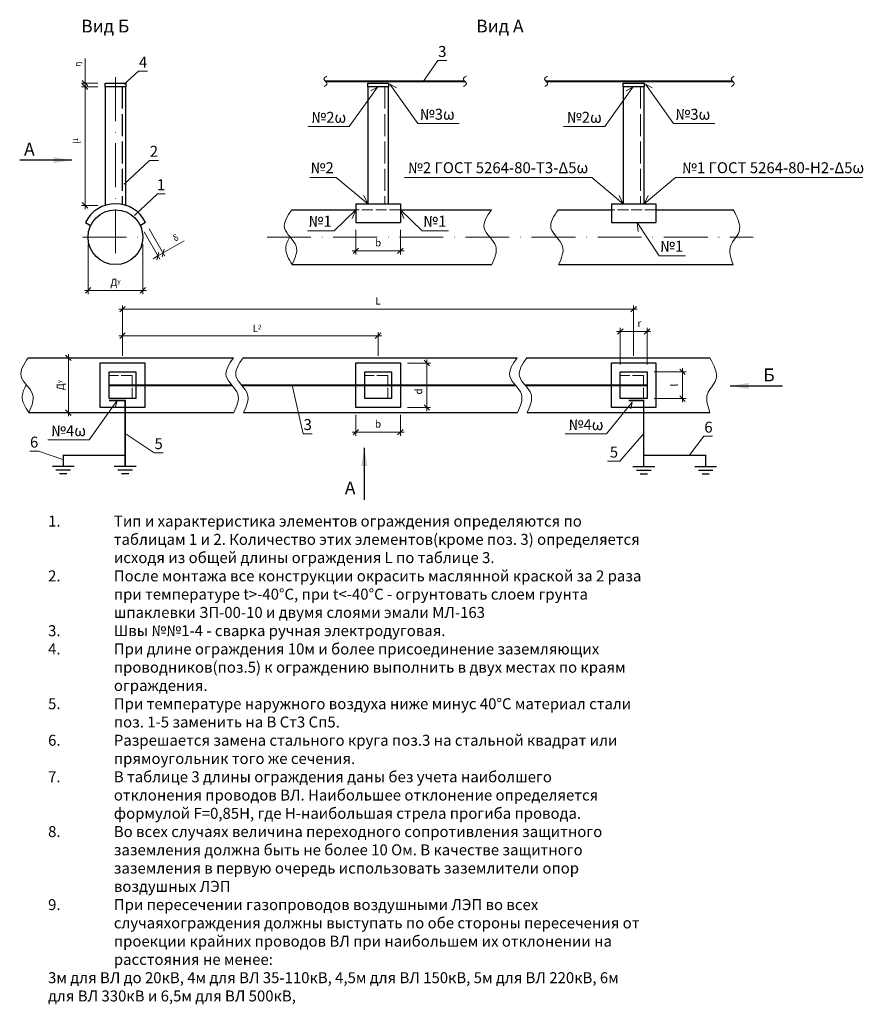
# Model space of a CAD drawing. Units: millimetres. Extents: x -418 to 210, y 875 to 1195.
# Drawn here: x -418 to -187, y 925 to 1195 of the extents above; entities that cross this region are included whole.
import ezdxf
from ezdxf.enums import TextEntityAlignment as Align

# ---------------------------------------------------------------- set-up
doc = ezdxf.new("R2010")
doc.units = ezdxf.units.MM
doc.linetypes.add('ACAD_ISO02W100', pattern=[15, 12, -3])
doc.linetypes.add('ACAD_ISO10W100', pattern=[18, 12, -3, 0, -3])
doc.layers.add('Размеры', color=7, linetype='Continuous', lineweight=20, true_color=0xa800a8)
doc.styles.add('Заглавия', font='isocpeui.ttf', dxfattribs={"height": 3.5})
doc.styles.add('Комментарии', font='isocpeui.ttf', dxfattribs={"height": 2.5})
doc.styles.add('Размеры', font='isocpeui.ttf', dxfattribs={"height": 2})
doc.dimstyles.new('ISO-25', dxfattribs={"dimtxt": 2.5, "dimasz": 2.5, "dimexe": 1.25, "dimexo": 0.625, "dimtad": 1, "dimtxsty": 'Standard', "dimcen": 2.5, "dimadec": 0, "dimazin": 0, "dimtfac": 1, "dimtmove": 0, "dimatfit": 3, "dimfxl": 0, "dimarcsym": 0})
doc.dimstyles.new('Линейный 100', dxfattribs={"dimtxt": 2, "dimasz": 1.5, "dimexe": 1, "dimexo": 2, "dimgap": 1, "dimtad": 1, "dimdec": 0, "dimlfac": 100, "dimtxsty": 'Размеры', "dimblk": 'OBLIQUE', "dimcen": 2, "dimdle": 1, "dimclrd": 256, "dimclre": 256, "dimclrt": 256, "dimadec": 0, "dimazin": 0, "dimtfac": 1, "dimtdec": 0, "dimtmove": 1, "dimatfit": 3, "dimfxl": 0, "dimlwd": -1, "dimlwe": -1, "dimarcsym": 0})

# ---------------------------------------------------------------- blocks, each defined once
blk = doc.blocks.new('vcBlockPos')
at = {"color": 0, "linetype": 'ByBlock', "lineweight": -2, "style": 'Размеры'}
blk.add_attdef('ПОЗИЦИЯ', text='', height=34.21, dxfattribs=at).set_placement((0, 0), align=Align.BOTTOM_CENTER)
at = {"color": 0, "linetype": 'ByBlock', "lineweight": -2, "style": 'Размеры', "flags": 1}
blk.add_attdef('КОЛИЧЕСТВО', text='', height=34.21, dxfattribs=at).set_placement((0, 0), align=Align.RIGHT)
at = {"color": 0, "linetype": 'ByBlock', "lineweight": -2, "style": 'Размеры'}
blk.add_attdef('НТЕКСТ', text='', height=34.21, dxfattribs=at).set_placement((0, 0), align=Align.TOP_CENTER)
blk = doc.blocks.new('_Oblique')
at = {"color": 0, "linetype": 'ByBlock', "lineweight": -2}
blk.add_line((-0.5, -0.5), (0.5, 0.5), dxfattribs=at)
blk = doc.blocks.new('*D3')
at = {"layer": 'Defpoints', "color": 0}
for p in [(-400.35, 1176.33), (-394.85, 1176.33), (-394.85, 1143.85)]:
    blk.add_point(p, dxfattribs=at)
at = {"layer": 'Размеры'}
for p, q in [((-396.85, 1176.33), (-401.35, 1176.33)), ((-400.35, 1142.85), (-400.35, 1177.33)), ((-396.85, 1143.85), (-401.35, 1143.85))]:
    blk.add_line(p, q, dxfattribs=at)
at = {"layer": 'Размеры', "xscale": 1.5, "yscale": 1.5, "zscale": 1.5}
for p, rotation in [((-400.35, 1176.33), 90), ((-400.35, 1143.85), 270)]:
    blk.add_blockref('_Oblique', p, dxfattribs=dict(at, rotation=rotation))
at = {"layer": 'Размеры', "lineweight": 20, "insert": (-402.56, 1161.49), "char_height": 2, "attachment_point": 5, "rotation": 90, "style": 'Размеры'}
blk.add_mtext('l{\\H0.625x;1}', dxfattribs=at)
blk = doc.blocks.new('*D4')
at = {"layer": 'Defpoints', "color": 0}
for p in [(-400.35, 1177.33), (-394.85, 1177.33), (-394.85, 1176.33)]:
    blk.add_point(p, dxfattribs=at)
at = {"layer": 'Размеры'}
for p, q in [((-400.35, 1184.07), (-400.35, 1177.33)), ((-400.35, 1177.33), (-400.35, 1178.83)), ((-396.85, 1177.33), (-401.35, 1177.33)), ((-396.85, 1176.33), (-401.35, 1176.33)), ((-400.35, 1176.33), (-400.35, 1177.33)), ((-400.35, 1176.33), (-400.35, 1177.33)), ((-400.35, 1176.33), (-400.35, 1174.83))]:
    blk.add_line(p, q, dxfattribs=at)
at = {"layer": 'Размеры', "xscale": 1.5, "yscale": 1.5, "zscale": 1.5}
for p, rotation in [((-400.35, 1177.33), 270), ((-400.35, 1176.33), 90)]:
    blk.add_blockref('_Oblique', p, dxfattribs=dict(at, rotation=rotation))
at = {"layer": 'Размеры', "lineweight": 20, "insert": (-402.42, 1182.49), "char_height": 2, "attachment_point": 5, "rotation": 90, "style": 'Размеры'}
blk.add_mtext('{\\fArial|b0|i1|c0|p34;\\H0.8333x;η}', dxfattribs=at)
blk = doc.blocks.new('*D5')
at = {"layer": 'Defpoints', "color": 0}
for p in [(-385.21, 1138.29), (-383.77, 1139.12), (-378.97, 1130.82)]:
    blk.add_point(p, dxfattribs=at)
at = {"layer": 'Размеры'}
for p, q in [((-384.21, 1136.56), (-379.92, 1129.12)), ((-382.77, 1137.39), (-378.47, 1129.95)), ((-373.19, 1134.16), (-378.97, 1130.82)), ((-380.42, 1129.99), (-381.72, 1129.24)), ((-380.42, 1129.99), (-378.97, 1130.82)), ((-380.42, 1129.99), (-378.97, 1130.82)), ((-378.97, 1130.82), (-377.67, 1131.57))]:
    blk.add_line(p, q, dxfattribs=at)
at = {"layer": 'Размеры', "xscale": 1.5, "yscale": 1.5, "zscale": 1.5}
for p, rotation in [((-380.42, 1129.99), 30.00000000000981), ((-378.97, 1130.82), 210.0000000000099)]:
    blk.add_blockref('_Oblique', p, dxfattribs=dict(at, rotation=rotation))
at = {"layer": 'Размеры', "lineweight": 20, "insert": (-375.52, 1134.94), "char_height": 2, "attachment_point": 5, "rotation": 30, "style": 'Размеры'}
blk.add_mtext('{\\fArial|b0|i1|c0|p34;\\H0.8333x;δ}', dxfattribs=at)
blk = doc.blocks.new('*D6')
at = {"layer": 'Defpoints', "color": 0}
for p in [(-399.52, 1135.14), (-384.52, 1135.14), (-399.52, 1120.56)]:
    blk.add_point(p, dxfattribs=at)
at = {"layer": 'Размеры'}
for p, q in [((-399.52, 1133.14), (-399.52, 1119.56)), ((-384.52, 1133.14), (-384.52, 1119.56)), ((-383.52, 1120.56), (-400.52, 1120.56))]:
    blk.add_line(p, q, dxfattribs=at)
at = {"layer": 'Размеры', "xscale": 1.5, "yscale": 1.5, "zscale": 1.5, "rotation": 180}
blk.add_blockref('_Oblique', (-399.52, 1120.56), dxfattribs=at)
at = {"layer": 'Размеры', "xscale": 1.5, "yscale": 1.5, "zscale": 1.5}
blk.add_blockref('_Oblique', (-384.52, 1120.56), dxfattribs=at)
at = {"layer": 'Размеры', "lineweight": 20, "insert": (-392.02, 1122.74), "char_height": 2, "attachment_point": 5, "style": 'Размеры'}
blk.add_mtext('Д{\\H0.625x;у}', dxfattribs=at)
blk = doc.blocks.new('*D7')
at = {"layer": 'Defpoints', "color": 0}
for p in [(-326.23, 1088.49), (-314.04, 1088.49), (-314.04, 1081.74)]:
    blk.add_point(p, dxfattribs=at)
at = {"layer": 'Размеры'}
for p, q in [((-326.23, 1086.49), (-326.23, 1080.74)), ((-314.04, 1086.49), (-314.04, 1080.74)), ((-327.23, 1081.74), (-313.04, 1081.74))]:
    blk.add_line(p, q, dxfattribs=at)
at = {"layer": 'Размеры', "xscale": 1.5, "yscale": 1.5, "zscale": 1.5, "rotation": 180}
blk.add_blockref('_Oblique', (-326.23, 1081.74), dxfattribs=at)
at = {"layer": 'Размеры', "xscale": 1.5, "yscale": 1.5, "zscale": 1.5}
blk.add_blockref('_Oblique', (-314.04, 1081.74), dxfattribs=at)
at = {"layer": 'Размеры', "lineweight": 20, "insert": (-320.14, 1083.74), "char_height": 2, "attachment_point": 5, "style": 'Размеры'}
blk.add_mtext('b', dxfattribs=at)
blk = doc.blocks.new('*D8')
at = {"layer": 'Defpoints', "color": 0}
for p in [(-314.04, 1100.68), (-306.79, 1100.68), (-314.04, 1088.49)]:
    blk.add_point(p, dxfattribs=at)
at = {"layer": 'Размеры'}
for p, q in [((-312.04, 1100.68), (-305.79, 1100.68)), ((-306.79, 1087.49), (-306.79, 1101.68)), ((-312.04, 1088.49), (-305.79, 1088.49))]:
    blk.add_line(p, q, dxfattribs=at)
at = {"layer": 'Размеры', "xscale": 1.5, "yscale": 1.5, "zscale": 1.5}
for p, rotation in [((-306.79, 1100.68), 90), ((-306.79, 1088.49), 270)]:
    blk.add_blockref('_Oblique', p, dxfattribs=dict(at, rotation=rotation))
at = {"layer": 'Размеры', "lineweight": 20, "insert": (-308.79, 1092.89), "char_height": 2, "attachment_point": 5, "rotation": 90, "style": 'Размеры'}
blk.add_mtext('d', dxfattribs=at)
blk = doc.blocks.new('*D9')
at = {"layer": 'Defpoints', "color": 0}
for p in [(-320.14, 1108.15), (-390.09, 1100.68), (-320.14, 1100.68)]:
    blk.add_point(p, dxfattribs=at)
at = {"layer": 'Размеры'}
for p, q in [((-391.09, 1108.15), (-319.14, 1108.15)), ((-390.09, 1102.68), (-390.09, 1109.15)), ((-320.14, 1102.68), (-320.14, 1109.15))]:
    blk.add_line(p, q, dxfattribs=at)
at = {"layer": 'Размеры', "xscale": 1.5, "yscale": 1.5, "zscale": 1.5, "rotation": 180}
blk.add_blockref('_Oblique', (-390.09, 1108.15), dxfattribs=at)
at = {"layer": 'Размеры', "xscale": 1.5, "yscale": 1.5, "zscale": 1.5}
blk.add_blockref('_Oblique', (-320.14, 1108.15), dxfattribs=at)
at = {"layer": 'Размеры', "lineweight": 20, "insert": (-353.27, 1110.15), "char_height": 2, "attachment_point": 5, "style": 'Размеры'}
blk.add_mtext('L{\\H0.625x;2}', dxfattribs=at)
blk = doc.blocks.new('*D10')
at = {"layer": 'Defpoints', "color": 0}
for p in [(-246.52, 1109.32), (-253.84, 1098.25), (-246.52, 1098.25)]:
    blk.add_point(p, dxfattribs=at)
at = {"layer": 'Размеры'}
for p, q in [((-254.84, 1109.32), (-245.52, 1109.32)), ((-253.84, 1100.25), (-253.84, 1110.32)), ((-246.52, 1100.25), (-246.52, 1110.32))]:
    blk.add_line(p, q, dxfattribs=at)
at = {"layer": 'Размеры', "xscale": 1.5, "yscale": 1.5, "zscale": 1.5, "rotation": 180}
blk.add_blockref('_Oblique', (-253.84, 1109.32), dxfattribs=at)
at = {"layer": 'Размеры', "xscale": 1.5, "yscale": 1.5, "zscale": 1.5}
blk.add_blockref('_Oblique', (-246.52, 1109.32), dxfattribs=at)
at = {"layer": 'Размеры', "lineweight": 20, "insert": (-248.62, 1111.32), "char_height": 2, "attachment_point": 5, "style": 'Размеры'}
blk.add_mtext('r', dxfattribs=at)
blk = doc.blocks.new('*D11')
at = {"layer": 'Defpoints', "color": 0}
for p in [(-246.52, 1098.25), (-236.83, 1098.25), (-246.52, 1090.92)]:
    blk.add_point(p, dxfattribs=at)
at = {"layer": 'Размеры'}
for p, q in [((-244.52, 1098.25), (-235.83, 1098.25)), ((-236.83, 1089.92), (-236.83, 1099.25)), ((-244.52, 1090.92), (-235.83, 1090.92))]:
    blk.add_line(p, q, dxfattribs=at)
at = {"layer": 'Размеры', "xscale": 1.5, "yscale": 1.5, "zscale": 1.5}
for p, rotation in [((-236.83, 1098.25), 90), ((-236.83, 1090.92), 270)]:
    blk.add_blockref('_Oblique', p, dxfattribs=dict(at, rotation=rotation))
at = {"layer": 'Размеры', "lineweight": 20, "insert": (-238.83, 1094.62), "char_height": 2, "attachment_point": 5, "rotation": 90, "style": 'Размеры'}
blk.add_mtext('l', dxfattribs=at)
blk = doc.blocks.new('*D12')
at = {"layer": 'Defpoints', "color": 0}
for p in [(-250.18, 1115.44), (-390.09, 1106.22), (-250.18, 1100.68)]:
    blk.add_point(p, dxfattribs=at)
at = {"layer": 'Размеры'}
for p, q in [((-390.09, 1108.22), (-390.09, 1116.44)), ((-250.18, 1102.68), (-250.18, 1116.44)), ((-391.09, 1115.44), (-249.18, 1115.44))]:
    blk.add_line(p, q, dxfattribs=at)
at = {"layer": 'Размеры', "xscale": 1.5, "yscale": 1.5, "zscale": 1.5, "rotation": 180}
blk.add_blockref('_Oblique', (-390.09, 1115.44), dxfattribs=at)
at = {"layer": 'Размеры', "xscale": 1.5, "yscale": 1.5, "zscale": 1.5}
blk.add_blockref('_Oblique', (-250.18, 1115.44), dxfattribs=at)
at = {"layer": 'Размеры', "lineweight": 20, "insert": (-320.14, 1117.44), "char_height": 2, "attachment_point": 5, "style": 'Размеры'}
blk.add_mtext('L', dxfattribs=at)
blk = doc.blocks.new('*D13')
at = {"layer": 'Defpoints', "color": 0}
for p in [(-404.91, 1102.09), (-404.91, 1102.09), (-404.91, 1087.09)]:
    blk.add_point(p, dxfattribs=at)
at = {"layer": 'Размеры'}
for p, q in [((-404.91, 1086.09), (-404.91, 1103.09)), ((-406.91, 1102.09), (-405.91, 1102.09)), ((-406.91, 1087.09), (-405.91, 1087.09))]:
    blk.add_line(p, q, dxfattribs=at)
at = {"layer": 'Размеры', "xscale": 1.5, "yscale": 1.5, "zscale": 1.5}
for p, rotation in [((-404.91, 1102.09), 90), ((-404.91, 1087.09), 270)]:
    blk.add_blockref('_Oblique', p, dxfattribs=dict(at, rotation=rotation))
at = {"layer": 'Размеры', "lineweight": 20, "insert": (-407.1, 1094.59), "char_height": 2, "attachment_point": 5, "rotation": 90, "style": 'Размеры'}
blk.add_mtext('Д{\\H0.625x;у}', dxfattribs=at)
blk = doc.blocks.new('*D14')
at = {"layer": 'Defpoints', "color": 0}
for p in [(-326.23, 1139.12), (-314.04, 1139.12), (-314.04, 1131.37)]:
    blk.add_point(p, dxfattribs=at)
at = {"layer": 'Размеры'}
for p, q in [((-326.23, 1137.12), (-326.23, 1130.37)), ((-314.04, 1137.12), (-314.04, 1130.37)), ((-327.23, 1131.37), (-313.04, 1131.37))]:
    blk.add_line(p, q, dxfattribs=at)
at = {"layer": 'Размеры', "xscale": 1.5, "yscale": 1.5, "zscale": 1.5, "rotation": 180}
blk.add_blockref('_Oblique', (-326.23, 1131.37), dxfattribs=at)
at = {"layer": 'Размеры', "xscale": 1.5, "yscale": 1.5, "zscale": 1.5}
blk.add_blockref('_Oblique', (-314.04, 1131.37), dxfattribs=at)
at = {"layer": 'Размеры', "lineweight": 20, "insert": (-320.14, 1133.37), "char_height": 2, "attachment_point": 5, "style": 'Размеры'}
blk.add_mtext('b', dxfattribs=at)

msp = doc.modelspace()

# ---------------------------------------------------------------- linework, layer by layer
at = {"linetype": 'ACAD_ISO10W100', "lineweight": 15}
for p, q in [((-392.017, 1178.933), (-392.017, 1126.488)), ((-401.004, 1135.137), (-383.03, 1135.137)), ((-350.508, 1135.137), (-217.464, 1135.137))]:
    msp.add_line(p, q, dxfattribs=at)
at = {"linetype": 'ACAD_ISO02W100', "ltscale": 0.5}
msp.add_line((-390.182, 1176.328), (-390.182, 1144.113), dxfattribs=at)
at = {"lineweight": 15}
for p, q in [((-320.335, 1176.227), (-322.147, 1175.18)), ((-316.899, 1177.068), (-315.087, 1176.021)), ((-250.378, 1176.227), (-252.19, 1175.18)), ((-246.942, 1177.068), (-245.129, 1176.021)), ((-322.97, 1144.299), (-324.074, 1146.505)), ((-253.013, 1144.299), (-254.117, 1146.505)), ((-247.344, 1144.299), (-246.24, 1146.505)), ((-326.234, 1142.637), (-327.224, 1140.214)), ((-314.038, 1142.637), (-313.048, 1140.214)), ((-249.193, 1139.121), (-248.929, 1136.698)), ((-391.559, 1090.422), (-391.993, 1088.665)), ((-250.568, 1089.995), (-250.985, 1088.089))]:
    msp.add_line(p, q, dxfattribs=at)
at = {"linetype": 'ACAD_ISO02W100', "lineweight": 15, "ltscale": 0.5}
for p, q in [((-318.301, 1176.328), (-318.301, 1144.299)), ((-248.344, 1176.328), (-248.344, 1144.299))]:
    msp.add_line(p, q, dxfattribs=at)
for p, q in [((-326.234, 1144.299), (-326.234, 1139.121)), ((-326.234, 1144.299), (-314.038, 1144.299)), ((-314.038, 1144.299), (-314.038, 1139.121)), ((-256.276, 1144.299), (-256.276, 1139.121)), ((-256.276, 1144.299), (-244.081, 1144.299)), ((-244.081, 1144.299), (-244.081, 1139.121)), ((-343.778, 1142.637), (-326.234, 1142.637)), ((-314.038, 1142.637), (-289.131, 1142.637)), ((-270.854, 1142.637), (-256.276, 1142.637)), ((-244.081, 1142.637), (-222.941, 1142.637)), ((-400.267, 1139.121), (-398.823, 1138.287)), ((-383.767, 1139.121), (-385.211, 1138.287)), ((-326.234, 1139.121), (-314.038, 1139.121)), ((-256.276, 1139.121), (-244.081, 1139.121)), ((-343.637, 1127.637), (-288.99, 1127.637)), ((-270.713, 1127.637), (-222.941, 1127.637)), ((-415.907, 1102.086), (-359.737, 1102.086)), ((-357.088, 1102.086), (-282.108, 1102.086)), ((-279.459, 1102.086), (-229.288, 1102.086)), ((-415.766, 1087.086), (-359.596, 1087.086)), ((-356.947, 1087.086), (-281.967, 1087.086)), ((-279.318, 1087.086), (-229.288, 1087.086)), ((-403.304, 1072.335), (-409.304, 1072.335)), ((-404.304, 1071.335), (-408.304, 1071.335)), ((-386.361, 1072.335), (-392.361, 1072.335)), ((-387.361, 1071.335), (-391.361, 1071.335)), ((-250.41, 1072.335), (-244.41, 1072.335)), ((-249.41, 1071.335), (-245.41, 1071.335)), ((-233.467, 1072.335), (-227.467, 1072.335)), ((-232.467, 1071.335), (-228.467, 1071.335)), ((-405.304, 1070.335), (-407.304, 1070.335)), ((-388.361, 1070.335), (-390.361, 1070.335)), ((-248.41, 1070.335), (-246.41, 1070.335)), ((-231.467, 1070.335), (-229.467, 1070.335))]:
    msp.add_line(p, q)
at = {"linetype": 'ACAD_ISO02W100', "lineweight": 15, "ltscale": 0.25}
for p, q in [((-314.038, 1142.637), (-326.234, 1142.637)), ((-244.081, 1142.637), (-256.276, 1142.637))]:
    msp.add_line(p, q, dxfattribs=at)
at = {"lineweight": 15}
for points in [[(-307.725, 1177.828), (-303.798, 1183.485), (-301.314, 1183.485)], [(-389.645, 1177.054), (-385.717, 1180.565), (-383.233, 1180.565)], [(-320.335, 1176.227), (-328.024, 1165.45), (-339.336, 1165.45)], [(-316.899, 1177.068), (-309.21, 1166.291), (-297.898, 1166.291)], [(-250.378, 1176.227), (-258.067, 1165.45), (-269.378, 1165.45)], [(-246.942, 1177.068), (-239.253, 1166.291), (-227.941, 1166.291)], [(-389.613, 1149.657), (-382.741, 1156.144), (-380.254, 1156.144)], [(-322.97, 1144.299), (-331.617, 1151.49), (-338.855, 1151.49)], [(-253.013, 1144.299), (-261.659, 1151.49), (-312.909, 1151.49)], [(-247.344, 1144.299), (-238.698, 1151.49), (-187.448, 1151.49)], [(-386.836, 1141.051), (-380.519, 1147.003), (-378.404, 1147.003)], [(-326.234, 1142.637), (-332.188, 1136.83), (-339.427, 1136.83)], [(-314.038, 1142.637), (-308.083, 1136.83), (-300.845, 1136.83)], [(-249.193, 1139.121), (-243.238, 1129.996), (-235.999, 1129.996)], [(-343.643, 1094.586), (-340.639, 1081.319), (-338.155, 1081.319)], [(-391.559, 1090.422), (-399.248, 1079.645), (-410.56, 1079.645)], [(-250.568, 1089.995), (-257.599, 1081.291), (-268.91, 1081.291)], [(-389.361, 1081.379), (-381.438, 1076.092), (-378.972, 1076.092)], [(-247.41, 1081.379), (-253.982, 1073.783), (-257.3, 1073.783)], [(-235.016, 1075.373), (-230.924, 1080.614), (-228.615, 1080.614)], [(-406.413, 1074.218), (-413.135, 1076.524), (-415.444, 1076.524)]]:
    msp.add_lwpolyline(points, dxfattribs=at)
for points in [[(-389.182, 1176.328), (-394.852, 1176.328), (-394.852, 1177.328), (-389.182, 1177.328)], [(-317.301, 1176.328), (-322.97, 1176.328), (-322.97, 1177.328), (-317.301, 1177.328)], [(-247.344, 1176.328), (-253.013, 1176.328), (-253.013, 1177.328), (-247.344, 1177.328)], [(-396.191, 1100.684), (-383.995, 1100.684), (-383.995, 1088.488), (-396.191, 1088.488)], [(-326.234, 1100.684), (-314.038, 1100.684), (-314.038, 1088.488), (-326.234, 1088.488)], [(-256.276, 1100.684), (-244.081, 1100.684), (-244.081, 1088.488), (-256.276, 1088.488)], [(-393.756, 1098.249), (-386.43, 1098.249), (-386.43, 1090.922), (-393.756, 1090.922)], [(-323.799, 1098.249), (-316.472, 1098.249), (-316.472, 1090.922), (-323.799, 1090.922)], [(-253.842, 1098.249), (-246.515, 1098.249), (-246.515, 1090.922), (-253.842, 1090.922)]]:
    msp.add_lwpolyline(points, close=True)
for points in [[(-389.182, 1143.849), (-389.182, 1176.328), (-394.852, 1176.328), (-394.852, 1143.849)], [(-317.301, 1144.299), (-317.301, 1176.328), (-322.97, 1176.328), (-322.97, 1144.299)], [(-247.344, 1144.299), (-247.344, 1176.328), (-253.013, 1176.328), (-253.013, 1144.299)]]:
    msp.add_lwpolyline(points)
for points, const_width in [([(-334.553, 1177.828), (-296.397, 1177.828)], 0.5), ([(-274.162, 1177.828), (-223.092, 1177.828)], 0.5), ([(-393.756, 1094.586), (-360.139, 1094.586)], 0.5), ([(-357.489, 1094.586), (-282.51, 1094.586)], 0.5), ([(-279.861, 1094.586), (-246.515, 1094.586)], 0.5), ([(-393.756, 1090.422), (-389.361, 1090.422), (-389.361, 1072.335)], 0.4), ([(-251.52, 1090.422), (-247.41, 1090.422), (-247.41, 1072.335)], 0.4), ([(-389.361, 1075.373), (-406.304, 1075.373), (-406.304, 1072.335)], 0.4), ([(-247.41, 1075.373), (-230.467, 1075.373), (-230.467, 1072.335)], 0.4)]:
    msp.add_lwpolyline(points, dxfattribs=dict(const_width=const_width))
at = {"linetype": 'ACAD_ISO02W100', "lineweight": 15, "ltscale": 0.25}
for points in [[(-387.43, 1090.922), (-387.43, 1097.249), (-393.756, 1097.249)], [(-317.472, 1090.922), (-317.472, 1097.249), (-323.799, 1097.249)], [(-247.515, 1090.922), (-247.515, 1097.249), (-253.842, 1097.249)]]:
    msp.add_lwpolyline(points, dxfattribs=at)
msp.add_circle((-392.017, 1135.137), 7.5)
msp.add_arc((-392.017, 1135.137), 9.162, 25.77562, 154.22438)
at = {"lineweight": 15}
for points in [[(-334.122, 1179.238), (-334.948, 1178.413), (-334.122, 1177.196), (-334.908, 1176.41)], [(-295.966, 1179.238), (-296.791, 1178.413), (-295.966, 1177.196), (-296.752, 1176.41)], [(-273.731, 1179.238), (-274.557, 1178.413), (-273.731, 1177.196), (-274.517, 1176.41)], [(-222.661, 1179.238), (-223.486, 1178.413), (-222.661, 1177.196), (-223.447, 1176.41)], [(-343.778, 1142.637), (-345.737, 1137.609), (-342.577, 1132.715), (-343.637, 1127.637)], [(-289.131, 1142.637), (-291.09, 1137.609), (-287.93, 1132.715), (-288.99, 1127.637)], [(-270.854, 1142.637), (-272.813, 1137.609), (-269.653, 1132.715), (-270.713, 1127.637)], [(-222.941, 1142.637), (-221.306, 1136.678), (-223.629, 1132.715), (-222.941, 1127.637)], [(-343.637, 1127.637), (-345.421, 1132.162), (-344.275, 1135.247)], [(-415.907, 1102.086), (-417.866, 1097.058), (-414.706, 1092.163), (-415.766, 1087.086)], [(-359.737, 1102.086), (-361.696, 1097.058), (-358.536, 1092.163), (-359.596, 1087.086)], [(-357.088, 1102.086), (-359.047, 1097.058), (-355.887, 1092.163), (-356.947, 1087.086)], [(-282.108, 1102.086), (-284.068, 1097.058), (-280.907, 1092.163), (-281.967, 1087.086)], [(-279.459, 1102.086), (-281.418, 1097.058), (-278.258, 1092.163), (-279.318, 1087.086)], [(-229.288, 1102.086), (-227.653, 1096.126), (-229.976, 1092.163), (-229.288, 1087.086)], [(-415.766, 1087.086), (-417.55, 1091.611), (-416.403, 1094.696)]]:
    msp.add_spline(points, degree=3, dxfattribs=at)

# ---------------------------------------------------------------- block references
ref = msp.add_blockref('vcBlockPos', (-302.556, 1183.485), dxfattribs=at)
ref.add_attrib('ПОЗИЦИЯ', '3', dxfattribs={"color": 0, "linetype": 'ByBlock', "lineweight": -2, "height": 3, "style": 'Размеры'}).set_placement((-302.556, 1184.485), align=Align.CENTER)
ref = msp.add_blockref('vcBlockPos', (-384.475, 1180.565), dxfattribs=at)
ref.add_attrib('ПОЗИЦИЯ', '4', dxfattribs={"color": 0, "linetype": 'ByBlock', "lineweight": -2, "height": 3, "style": 'Размеры'}).set_placement((-384.475, 1181.565), align=Align.CENTER)
ref = msp.add_blockref('vcBlockPos', (-305.172, 1166.291), dxfattribs=at)
ref.add_attrib('ПОЗИЦИЯ', '№3ω', dxfattribs={"color": 0, "linetype": 'ByBlock', "lineweight": -2, "height": 3, "style": 'Заглавия'}).set_placement((-303.941, 1167.291), align=Align.CENTER)
ref = msp.add_blockref('vcBlockPos', (-235.215, 1166.291), dxfattribs=at)
ref.add_attrib('ПОЗИЦИЯ', '№3ω', dxfattribs={"color": 0, "linetype": 'ByBlock', "lineweight": -2, "height": 3, "style": 'Заглавия'}).set_placement((-233.984, 1167.291), align=Align.CENTER)
ref = msp.add_blockref('vcBlockPos', (-332.062, 1165.45), dxfattribs=dict(at, xscale=-1))
ref.add_attrib('ПОЗИЦИЯ', '№2ω', dxfattribs={"color": 0, "linetype": 'ByBlock', "lineweight": -2, "height": 3, "style": 'Заглавия'}).set_placement((-333.645, 1166.45), align=Align.CENTER)
ref = msp.add_blockref('vcBlockPos', (-262.105, 1165.45), dxfattribs=dict(at, xscale=-1))
ref.add_attrib('ПОЗИЦИЯ', '№2ω', dxfattribs={"color": 0, "linetype": 'ByBlock', "lineweight": -2, "height": 3, "style": 'Заглавия'}).set_placement((-263.688, 1166.45), align=Align.CENTER)
ref = msp.add_blockref('vcBlockPos', (-381.497, 1156.144), dxfattribs=at)
ref.add_attrib('ПОЗИЦИЯ', '2', dxfattribs={"color": 0, "linetype": 'ByBlock', "lineweight": -2, "height": 3, "style": 'Размеры'}).set_placement((-381.497, 1157.144), align=Align.CENTER)
ref = msp.add_blockref('vcBlockPos', (-335.654, 1151.49), dxfattribs=dict(at, xscale=-1))
ref.add_attrib('ПОЗИЦИЯ', '№2', dxfattribs={"color": 0, "linetype": 'ByBlock', "lineweight": -2, "height": 3, "style": 'Заглавия'}).set_placement((-335.443, 1152.657), align=Align.CENTER)
ref = msp.add_blockref('vcBlockPos', (-265.697, 1151.49), dxfattribs=dict(at, xscale=-1))
ref.add_attrib('ПОЗИЦИЯ', '№2 ГОСТ 5264-80-Т3-Δ5ω', dxfattribs={"color": 0, "linetype": 'ByBlock', "lineweight": -2, "height": 3, "style": 'Заглавия'}).set_placement((-287.288, 1152.657), align=Align.CENTER)
ref = msp.add_blockref('vcBlockPos', (-234.66, 1151.49), dxfattribs=at)
ref.add_attrib('ПОЗИЦИЯ', '№1 ГОСТ 5264-80-Н2-Δ5ω', dxfattribs={"color": 0, "linetype": 'ByBlock', "lineweight": -2, "height": 3, "style": 'Заглавия'}).set_placement((-212.012, 1152.657), align=Align.CENTER)
ref = msp.add_blockref('vcBlockPos', (-379.519, 1147.003), dxfattribs=at)
ref.add_attrib('ПОЗИЦИЯ', '1', dxfattribs={"color": 0, "linetype": 'ByBlock', "lineweight": -2, "height": 3, "style": 'Размеры'}).set_placement((-379.519, 1148.003), align=Align.CENTER)
ref = msp.add_blockref('vcBlockPos', (-336.226, 1136.83), dxfattribs=dict(at, xscale=-1))
ref.add_attrib('ПОЗИЦИЯ', '№1', dxfattribs={"color": 0, "linetype": 'ByBlock', "lineweight": -2, "height": 3, "style": 'Заглавия'}).set_placement((-336.015, 1137.997), align=Align.CENTER)
ref = msp.add_blockref('vcBlockPos', (-304.046, 1136.83), dxfattribs=at)
ref.add_attrib('ПОЗИЦИЯ', '№1', dxfattribs={"color": 0, "linetype": 'ByBlock', "lineweight": -2, "height": 3, "style": 'Заглавия'}).set_placement((-304.609, 1137.997), align=Align.CENTER)
ref = msp.add_blockref('vcBlockPos', (-239.201, 1129.996), dxfattribs=at)
ref.add_attrib('ПОЗИЦИЯ', '№1', dxfattribs={"color": 0, "linetype": 'ByBlock', "lineweight": -2, "height": 3, "style": 'Заглавия'}).set_placement((-239.764, 1131.162), align=Align.CENTER)
ref = msp.add_blockref('vcBlockPos', (-339.397, 1081.319), dxfattribs=at)
ref.add_attrib('ПОЗИЦИЯ', '3', dxfattribs={"color": 0, "linetype": 'ByBlock', "lineweight": -2, "height": 3, "style": 'Заглавия'}).set_placement((-339.397, 1082.319), align=Align.CENTER)
ref = msp.add_blockref('vcBlockPos', (-261.636, 1081.291), dxfattribs=dict(at, xscale=-1))
ref.add_attrib('ПОЗИЦИЯ', '№4ω', dxfattribs={"color": 0, "linetype": 'ByBlock', "lineweight": -2, "height": 3, "style": 'Заглавия'}).set_placement((-263.22, 1082.291), align=Align.CENTER)
ref = msp.add_blockref('vcBlockPos', (-229.769, 1080.614), dxfattribs=at)
ref.add_attrib('ПОЗИЦИЯ', '6', dxfattribs={"color": 0, "linetype": 'ByBlock', "lineweight": -2, "height": 3, "style": 'Заглавия'}).set_placement((-229.701, 1081.614), align=Align.CENTER)
ref = msp.add_blockref('vcBlockPos', (-403.286, 1079.645), dxfattribs=dict(at, xscale=-1))
ref.add_attrib('ПОЗИЦИЯ', '№4ω', dxfattribs={"color": 0, "linetype": 'ByBlock', "lineweight": -2, "height": 3, "style": 'Заглавия'}).set_placement((-404.869, 1080.645), align=Align.CENTER)
ref = msp.add_blockref('vcBlockPos', (-414.29, 1076.524), dxfattribs=dict(at, xscale=-1))
ref.add_attrib('ПОЗИЦИЯ', '6', dxfattribs={"color": 0, "linetype": 'ByBlock', "lineweight": -2, "height": 3, "style": 'Заглавия'}).set_placement((-414.29, 1077.524), align=Align.CENTER)
ref = msp.add_blockref('vcBlockPos', (-380.205, 1076.092), dxfattribs=at)
ref.add_attrib('ПОЗИЦИЯ', '5', dxfattribs={"color": 0, "linetype": 'ByBlock', "lineweight": -2, "height": 3, "style": 'Заглавия'}).set_placement((-380.205, 1077.092), align=Align.CENTER)
ref = msp.add_blockref('vcBlockPos', (-255.215, 1073.783), dxfattribs=dict(at, xscale=-1))
ref.add_attrib('ПОЗИЦИЯ', '5', dxfattribs={"color": 0, "linetype": 'ByBlock', "lineweight": -2, "height": 3, "style": 'Заглавия'}).set_placement((-255.572, 1074.783), align=Align.CENTER)

# ---------------------------------------------------------------- texts
at = {"style": 'Заглавия'}
for s, p in [('%%UВид Б', (-401.398, 1191.187)), ('%%UВид А', (-293.264, 1191.187)), ('А', (-417.037, 1157.499)), ('Б', (-214.662, 1095.677)), ('А', (-329.22, 1064.731))]:
    msp.add_text(s, height=3.5, dxfattribs=at).set_placement(p)
at = {"insert": (-410.466, 1058.89), "char_height": 3, "width": 162.57028, "attachment_point": 1, "style": 'Комментарии'}
msp.add_mtext('\\pi-6,l6,t6;1.^IТип и характеристика элементов ограждения определяются по таблицам 1 и 2. Количество этих элементов(кроме поз. 3) определяется исходя из общей длины ограждения L по таблице 3.\\P2.^IПосле монтажа все конструкции окрасить маслянной краской за 2 раза при температуре t>-40%%DС, при t{\\fArial|b0|i1|c204|p34;<}-40%%DС - огрунтовать слоем грунта шпаклевки ЗП-00-10 и двумя слоями эмали МЛ-163\\P3.^IШвы №№1-4 - сварка ручная электродуговая.\\P4.^IПри длине ограждения 10м и более присоединение заземляющих проводников(поз.5) к ограждению выполнить в двух местах по краям ограждения.\\P5.^IПри температуре наружного воздуха ниже минус 40%%DС материал стали поз. 1-5 заменить на В Ст3 Сп5.\\P6.^IРазрешается замена стального круга поз.3 на стальной квадрат или прямоугольник того же сечения.\\P7.^IВ таблице 3 длины ограждения даны без учета наиболшего отклонения проводов ВЛ. Наибольшее отклонение определяется формулой F=0,85H, где H-наибольшая стрела прогиба провода.\\P8.^IВо всех случаях величина переходного сопротивления защитного заземления должна быть не более 10 Ом. В качестве защитного заземления в первую очередь использовать заземлители опор воздушных ЛЭП\\P9.^IПри пересечении газопроводов воздушными ЛЭП во всех случаяхограждения должны выступать по обе стороны пересечения от проекции крайних проводов ВЛ при наибольшем их отклонении на расстояния не менее:\\P\\pi0,l0,tz;3м для ВЛ до 20кВ, 4м для ВЛ 35-110кВ, 4,5м для ВЛ 150кВ, 5м для ВЛ 220кВ, 6м для ВЛ 330кВ и 6,5м для ВЛ 500кВ, \\P\\P\\P ', dxfattribs=at)

# ---------------------------------------------------------------- dimensions: what is measured, and where the dimension line sits
at = {"layer": 'Размеры', "lineweight": 20}
for base, p1, p2, angle, text, picture, middle, dimtype in [((-400.354, 1177.328), (-394.852, 1176.328), (-394.852, 1177.328), 90, '{\\fArial|b0|i1|c0|p34;\\H0.8333x;η}', '*D4', (-400.354, 1182.491), 160), ((-378.974, 1130.819), (-385.211, 1138.287), (-383.767, 1139.121), 30, '{\\fArial|b0|i1|c0|p34;\\H0.8333x;δ}', '*D5', (-374.69, 1133.499), 161), ((-404.912, 1102.086), (-404.912, 1087.086), (-404.912, 1102.086), 270, 'Д{\\H0.625x;у}', '*D13', (-404.912, 1094.586), 160), ((-306.789, 1100.684), (-314.038, 1088.488), (-314.038, 1100.684), 90, 'd', '*D8', (-306.789, 1092.889), 160), ((-236.832, 1098.249), (-246.515, 1090.922), (-246.515, 1098.249), 90, 'l', '*D11', (-236.832, 1094.618), 160)]:
    dim = msp.add_linear_dim(base=base, p1=p1, p2=p2, angle=angle, text=text, dimstyle='Линейный 100', override={"dimsah": 1}, dxfattribs=at)
    dim.commit()
    dim.dimension.update_dxf_attribs({"geometry": picture, "text_midpoint": middle, "dimtype": dimtype})
dim = msp.add_linear_dim(base=(-400.354, 1176.328), p1=(-394.852, 1143.849), p2=(-394.852, 1176.328), angle=90, text='l{\\H0.625x;1}', dimstyle='Линейный 100', dxfattribs=at)
dim.commit()
dim.dimension.update_dxf_attribs({"geometry": '*D3', "text_midpoint": (-400.557, 1161.489), "dimtype": 160})
for base, p1, p2, text, picture, middle in [((-314.038, 1131.369), (-326.234, 1139.121), (-314.038, 1139.121), 'b', '*D14', (-320.136, 1131.369)), ((-250.179, 1115.445), (-390.093, 1106.22), (-250.179, 1100.684), 'L', '*D12', (-320.136, 1115.445)), ((-320.136, 1108.155), (-390.093, 1100.684), (-320.136, 1100.684), 'L{\\H0.625x;2}', '*D9', (-353.268, 1108.155)), ((-246.515, 1109.325), (-253.842, 1098.249), (-246.515, 1098.249), 'r', '*D10', (-248.624, 1109.325)), ((-314.038, 1081.736), (-326.234, 1088.488), (-314.038, 1088.488), 'b', '*D7', (-320.136, 1081.736))]:
    dim = msp.add_linear_dim(base=base, p1=p1, p2=p2, text=text, dimstyle='Линейный 100', override={"dimsah": 1}, dxfattribs=at)
    dim.commit()
    dim.dimension.update_dxf_attribs({"geometry": picture, "text_midpoint": middle, "dimtype": 160})
dim = msp.add_linear_dim(base=(-399.517, 1120.555), p1=(-384.517, 1135.137), p2=(-399.517, 1135.137), text='Д{\\H0.625x;у}', dimstyle='Линейный 100', override={"dimsah": 1}, dxfattribs=at)
dim.commit()
dim.dimension.update_dxf_attribs({"geometry": '*D6', "text_midpoint": (-392.017, 1122.743)})

# ---------------------------------------------------------------- leaders
for points in [[(-403.944, 1156.223), (-418.218, 1156.223)], [(-223.724, 1094.401), (-209.45, 1094.401)], [(-323.9, 1077.446), (-323.9, 1063.172)]]:
    msp.add_leader(points, dimstyle='ISO-25', override={"dimasz": 5, "dimgap": 0.625, "dimtad": 0})

doc.saveas('drawing.dxf')
